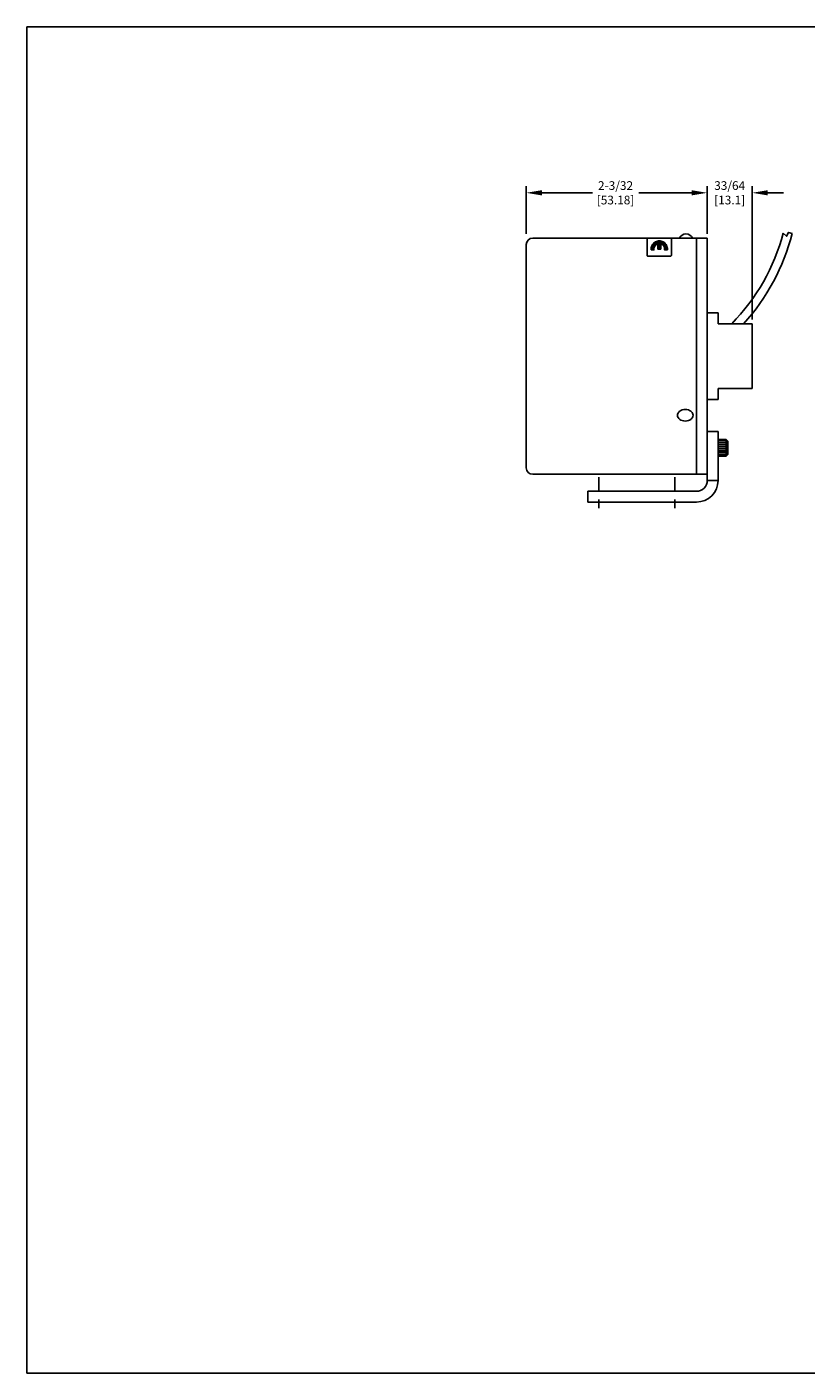
# Model space of a CAD drawing. Extents: x 0 to 21, y 0 to 15.5.
# Drawn here: x 0 to 9, y 0 to 15.5 of the extents above; entities that cross this region are included whole.
import ezdxf
from ezdxf.enums import TextEntityAlignment as Align

# ---------------------------------------------------------------- set-up
doc = ezdxf.new("R2010")
doc.units = 0
doc.header["$LTSCALE"] = 0.25
doc.header["$MEASUREMENT"] = 0
doc.linetypes.add('CENTER', pattern=[2, 1.25, -0.25, 0.25, -0.25])
doc.layers.get('DEFPOINTS').update_dxf_attribs({"linetype": 'CONTINUOUS'})
for name, color, linetype in [('CENTER', 2, 'CENTER'), ('DIMENS', 7, 'CONTINUOUS'), ('FORMAT', 8, 'CONTINUOUS'), ('FORMATTEXT', 7, 'CONTINUOUS'), ('PART', 3, 'CONTINUOUS'), ('PMSBLACKCOM', 90, 'CONTINUOUS')]:
    doc.layers.add(name, color=color, linetype=linetype)
doc.styles.add('ROMANS', font='romans.shx', dxfattribs={"width": 0.75})
doc.styles.add('STYLE1', font='romans.shx', dxfattribs={"width": 0.75, "height": 0.225})
doc.styles.add('STYLE2', font='romans.shx', dxfattribs={"height": 0.1})
doc.styles.add('STYLE4', font='romans.shx', dxfattribs={"height": 0.0625})
doc.dimstyles.new('DWYER_STANDARD', dxfattribs={"dimtxt": 0.1, "dimasz": 0.18, "dimexe": 0.078, "dimexo": 0.05, "dimgap": 0.05, "dimtad": 0, "dimtih": 1, "dimtoh": 1, "dimdec": 3, "dimrnd": 0.001, "dimzin": 4, "dimdsep": 46, "dimtxsty": 'ROMANS', "dimcen": 0.062, "dimclrd": 256, "dimclre": 256, "dimclrt": 256, "dimadec": 3, "dimazin": 1, "dimtfac": 1, "dimtdec": 3, "dimtofl": 0, "dimtmove": 0, "dimatfit": 1, "dimfxl": 0, "dimtolj": 1, "dimtzin": 0, "dimarcsym": 0})

# ---------------------------------------------------------------- blocks, each defined once
blk = doc.blocks.new('*D11')
at = {"layer": 'DEFPOINTS', "color": 0}
for p in [(7.833, 13.59), (5.749, 13.068), (7.833, 13.068)]:
    blk.add_point(p, dxfattribs=at)
at = {"layer": 'DIMENS', "lineweight": -2}
for p, q in [((5.749, 13.118), (5.749, 13.668)), ((7.833, 13.118), (7.833, 13.668)), ((5.929, 13.59), (6.51, 13.59)), ((7.653, 13.59), (7.045, 13.59))]:
    blk.add_line(p, q, dxfattribs=at)
at = {"layer": 'DIMENS'}
for points in [[(5.929, 13.62), (5.929, 13.56), (5.749, 13.59)], [(7.653, 13.62), (7.653, 13.56), (7.833, 13.59)]]:
    blk.add_solid(points, dxfattribs=at)
at = {"layer": 'DIMENS', "insert": (6.777, 13.59), "char_height": 0.1, "attachment_point": 5, "style": 'ROMANS'}
blk.add_mtext('\\A1;2-3/32\\P[53.18]', dxfattribs=at)
blk = doc.blocks.new('*D12')
at = {"layer": 'DEFPOINTS', "color": 0}
for p in [(8.349, 13.59), (7.833, 13.068), (8.349, 12.082)]:
    blk.add_point(p, dxfattribs=at)
at = {"layer": 'DIMENS', "lineweight": -2}
for p, q in [((7.833, 13.118), (7.833, 13.668)), ((8.349, 12.132), (8.349, 13.668)), ((7.653, 13.59), (7.473, 13.59)), ((8.529, 13.59), (8.709, 13.59))]:
    blk.add_line(p, q, dxfattribs=at)
at = {"layer": 'DIMENS'}
for points in [[(7.653, 13.62), (7.653, 13.56), (7.833, 13.59)], [(8.529, 13.62), (8.529, 13.56), (8.349, 13.59)]]:
    blk.add_solid(points, dxfattribs=at)
at = {"layer": 'DIMENS', "insert": (8.091, 13.59), "char_height": 0.1, "attachment_point": 5, "style": 'ROMANS'}
blk.add_mtext('\\A1;33/64\\P[13.1]', dxfattribs=at)
blk = doc.blocks.new('DWYERC')
at = {"layer": 'FORMAT'}
for p, q in [((0, 15.5), (0, 0)), ((21, 15.5), (0, 15.5)), ((0, 0), (21, 0))]:
    blk.add_line(p, q, dxfattribs=at)
at = {"layer": 'FORMAT', "style": 'STYLE4', "flags": 4}
for tag, p in [('DECTOL', (20.146, 1.7)), ('ANGTOL', (19.507, 1.593))]:
    blk.add_attdef(tag, p, '', height=0.0625, dxfattribs=at)
at = {"layer": 'FORMATTEXT', "style": 'ROMANS', "width": 0.9, "flags": 4}
blk.add_attdef('TOP_FR_NO', text='', height=0.1, dxfattribs=at).set_placement((20.8, 15.529), align=Align.RIGHT)
blk.add_attdef('SIDE_FR_NO', text='', height=0.1, rotation=90, dxfattribs=at).set_placement((21.129, 15.3), align=Align.RIGHT)
at = {"layer": 'FORMATTEXT'}
for tag, height, style, width, p in [('SCALE', 0.1, 'STYLE4', 0.9, (16.842, 1.55)), ('RBDN', 0.1, 'STYLE2', 0.75, (10.898, 1.325)), ('BYD', 0.07, 'STYLE4', 0.75, (14.672, 1.39)), ('DATED', 0.07, 'STYLE4', 0.75, (14.672, 1.28)), ('RBCN', 0.1, 'STYLE2', 0.75, (10.898, 1.075)), ('DATEC', 0.07, 'STYLE4', 0.75, (14.672, 1.03)), ('BYC', 0.07, 'STYLE4', 0.75, (14.672, 1.14)), ('BYB', 0.07, 'STYLE4', 0.75, (14.672, 0.89)), ('RBBN', 0.1, 'STYLE2', 0.75, (10.898, 0.825)), ('DATEB', 0.07, 'STYLE4', 0.75, (14.672, 0.78)), ('RBAN', 0.1, 'STYLE2', 0.75, (10.898, 0.575)), ('BYA', 0.07, 'STYLE4', 0.75, (14.672, 0.64)), ('DATEA', 0.07, 'STYLE4', 0.75, (14.672, 0.53))]:
    blk.add_attdef(tag, text='', height=height, dxfattribs=dict(at, style=style, width=width)).set_placement(p, align=Align.CENTER)
at = {"layer": 'FORMATTEXT', "style": 'STYLE4', "width": 0.9}
blk.add_attdef('WAS_PROJ#', text='', height=0.0625, dxfattribs=at).set_placement((20.8, 1.512), align=Align.RIGHT)
at = {"layer": 'FORMATTEXT', "style": 'STYLE4', "width": 0.75}
for tag, p in [('REVBLKDTEXTTOP', (11.12, 1.395)), ('REVBLKDTEXTBTTM', (11.12, 1.28)), ('REVBLKCTEXTTOP', (11.12, 1.145)), ('REVBLKCTEXTBTTM', (11.12, 1.03)), ('REVBLKBTEXTTOP', (11.12, 0.895)), ('REVBLKBTEXTBTTM', (11.12, 0.78)), ('REVBLKATEXTTOP', (11.12, 0.645)), ('REVBLKATEXTBTTM', (11.12, 0.53))]:
    blk.add_attdef(tag, p, '', height=0.07, dxfattribs=at)
at = {"layer": 'FORMATTEXT', "flags": 4}
for tag, style, width, p in [('MATERIALFR', 'ROMANS', 0.75, (19.537, 1.346)), ('DATE', 'ROMANS', 0.75, (15.297, 1.25)), ('T1L', 'STYLE2', 0.9, (16.842, 1.2)), ('MATERIALDESCR', 'ROMANS', 0.75, (19.537, 1.175)), ('T2L', 'STYLE2', 0.9, (16.842, 1.044)), ('DRAFTER', 'ROMANS', 0.75, (15.297, 0.94)), ('T3L', 'STYLE2', 0.9, (16.842, 0.888)), ('FINISHFR', 'ROMANS', 0.75, (19.537, 0.979)), ('T4L', 'STYLE2', 0.9, (16.842, 0.732)), ('FINISHDESCR', 'ROMANS', 0.75, (19.537, 0.808)), ('T5L', 'STYLE2', 0.9, (16.842, 0.576)), ('T6L', 'STYLE2', 0.9, (16.842, 0.42)), ('APPDBY', 'ROMANS', 0.75, (15.297, 0.32))]:
    blk.add_attdef(tag, text='', height=0.1, dxfattribs=dict(at, style=style, width=width)).set_placement(p, align=Align.CENTER)
at = {"layer": 'FORMATTEXT', "style": 'STYLE1', "width": 0.625, "flags": 4}
blk.add_attdef('DWG_FR#', (18.745, 0.086), '', height=0.2, dxfattribs=at)

msp = doc.modelspace()

# ---------------------------------------------------------------- hatches: boundary and pattern name
at = {"layer": 'PMSBLACKCOM'}
for points in [[(7.1873, 12.9321), (7.1869, 12.9379), (7.1867, 12.9434), (7.1871, 12.9496), (7.1877, 12.9553), (7.1887, 12.9612), (7.1902, 12.9669), (7.1919, 12.9725), (7.1939, 12.9779), (7.1962, 12.9832), (7.1986, 12.9877), (7.2018, 12.993), (7.2055, 12.9983), (7.2094, 13.0031), (7.2136, 13.0078), (7.2183, 13.0123), (7.2241, 13.0169), (7.2291, 13.0204), (7.2344, 13.0237), (7.2395, 13.0264), (7.2448, 13.0288), (7.2508, 13.0311), (7.2566, 13.0328), (7.2622, 13.034), (7.269, 13.0351), (7.275, 13.0357), (7.2805, 13.0359), (7.2805, 12.9417), (7.2646, 12.9417), (7.2646, 13.0019), (7.259, 13.0001), (7.2544, 12.9981), (7.2491, 12.9952), (7.2442, 12.9922), (7.2396, 12.9884), (7.2351, 12.9841), (7.2312, 12.9794), (7.2279, 12.9746), (7.2252, 12.9696), (7.2227, 12.9642), (7.2209, 12.9588), (7.2196, 12.9527), (7.2188, 12.947), (7.2188, 12.9411), (7.219, 12.9365), (7.2195, 12.9321)], [(7.3738, 12.9321), (7.3742, 12.9379), (7.3744, 12.9434), (7.374, 12.9496), (7.3734, 12.9553), (7.3724, 12.9612), (7.3709, 12.9669), (7.3692, 12.9725), (7.3672, 12.9779), (7.3649, 12.9832), (7.3625, 12.9877), (7.3592, 12.993), (7.3556, 12.9983), (7.3517, 13.0031), (7.3475, 13.0078), (7.3427, 13.0123), (7.337, 13.0169), (7.332, 13.0204), (7.3267, 13.0237), (7.3216, 13.0264), (7.3162, 13.0288), (7.3103, 13.0311), (7.3045, 13.0328), (7.2989, 13.034), (7.2921, 13.0351), (7.2861, 13.0357), (7.2805, 13.0359), (7.2805, 12.9417), (7.2965, 12.9417), (7.2965, 13.0019), (7.3021, 13.0001), (7.3067, 12.9981), (7.312, 12.9952), (7.3169, 12.9922), (7.3215, 12.9884), (7.326, 12.9841), (7.3299, 12.9794), (7.3332, 12.9746), (7.3359, 12.9696), (7.3384, 12.9642), (7.3401, 12.9588), (7.3415, 12.9527), (7.3422, 12.947), (7.3423, 12.9411), (7.3421, 12.9365), (7.3416, 12.9321)]]:
    msp.add_hatch(color=7, dxfattribs=at).paths.add_polyline_path(points)

# ---------------------------------------------------------------- linework, layer by layer
at = {"layer": 'CENTER', "color": 7, "ltscale": 0.5}
for p, q in [((6.5827, 10.3152), (6.5827, 9.8759)), ((7.4577, 10.3152), (7.4577, 9.8759))]:
    msp.add_line(p, q, dxfattribs=at)
at = {"layer": 'DIMENS', "color": 7}
for p, q in [((8.0498, 10.7508), (7.9577, 10.7508)), ((7.9577, 10.734), (8.0377, 10.734)), ((7.9577, 10.7113), (8.0377, 10.7113)), ((8.0498, 10.7508), (8.0498, 10.556)), ((8.0692, 10.7314), (8.0498, 10.7508)), ((8.0692, 10.5754), (8.0692, 10.7314)), ((7.9577, 10.6886), (8.0377, 10.6886)), ((7.9577, 10.666), (8.0377, 10.666)), ((7.9577, 10.6433), (8.0377, 10.6433)), ((7.9577, 10.6206), (8.0377, 10.6206)), ((7.9577, 10.5979), (8.0377, 10.5979)), ((7.9577, 10.5752), (8.0377, 10.5752)), ((8.0498, 10.556), (7.9577, 10.556)), ((8.0498, 10.556), (8.0692, 10.5754))]:
    msp.add_line(p, q, dxfattribs=at)
at = {"layer": 'PART', "color": 7}
for p, q in [((5.8237, 13.0684), (7.8327, 13.0684)), ((7.7077, 13.0684), (7.7077, 10.3484)), ((7.8327, 13.0684), (7.8327, 10.3484)), ((5.7487, 10.4234), (5.7487, 12.9934)), ((7.8327, 12.2084), (7.9577, 12.2084)), ((7.9577, 12.2084), (7.9577, 12.0819)), ((7.9577, 12.0819), (8.3487, 12.0819)), ((8.3487, 12.0819), (8.3487, 11.3349)), ((7.9577, 11.3349), (8.3487, 11.3349)), ((7.9577, 11.3349), (7.9577, 11.2084)), ((7.8327, 11.2084), (7.9577, 11.2084)), ((7.9577, 10.8414), (7.8327, 10.8414)), ((7.8327, 10.8414), (7.8327, 10.2789)), ((7.9577, 10.8414), (7.9577, 10.2789)), ((7.8327, 10.3484), (5.8237, 10.3484)), ((7.8327, 10.2789), (7.9577, 10.2789)), ((6.4577, 10.0289), (6.4577, 10.1539)), ((6.4577, 10.1539), (7.7077, 10.1539)), ((7.7077, 10.0289), (6.4577, 10.0289))]:
    msp.add_line(p, q, dxfattribs=at)
for points in [[(7.1399, 13.0684), (7.1399, 12.8708, 0.4142136), (7.1499, 12.8608), (7.4112, 12.8608, 0.4142136), (7.4212, 12.8708), (7.4212, 13.0684)], [(8.1146, 12.0819, 0.1290398), (8.7079, 13.1259, -0.783911)], [(8.2518, 12.0819, 0.1215287), (8.8104, 13.1224, 0.2088725)]]:
    msp.add_lwpolyline(points, format="xyb", dxfattribs=at)
msp.add_lwpolyline([(8.7079, 13.1259), (8.7468, 13.0897), (8.7693, 13.1338), (8.8104, 13.1224)], dxfattribs=at)
msp.add_lwpolyline([(7.4904, 11.0289, 0.1268224), (7.4968, 11.0042, 0.10607), (7.5167, 10.9814, 0.0857828), (7.5447, 10.967, 0.0754446), (7.5801, 10.9617, 0.0754446), (7.6155, 10.967, 0.0857828), (7.6435, 10.9814, 0.10607), (7.6634, 11.0042, 0.1268224), (7.6698, 11.0289, 0.1268224), (7.6634, 11.0536, 0.10607), (7.6435, 11.0765, 0.0857828), (7.6155, 11.0908, 0.0754446), (7.5801, 11.0962, 0.0754446), (7.5447, 11.0908, 0.0857828), (7.5167, 11.0765, 0.10607), (7.4968, 11.0536, 0.1268224)], format="xyb", close=True, dxfattribs=at)
for centre, radius, start, end in [((5.8237, 12.9934), 0.075, 90, 180), ((7.588, 13.0404), 0.078, 19.47941, 160.52059), ((5.8237, 10.4234), 0.075, 180, 270), ((7.7077, 10.2789), 0.25, 270, 0), ((7.7077, 10.2789), 0.125, 270, 0)]:
    msp.add_arc(centre, radius, start, end, dxfattribs=at)
at = {"layer": 'PMSBLACKCOM', "color": 7, "linetype": 'Continuous'}
for points in [[(7.1873, 12.9321), (7.1869, 12.9379), (7.1867, 12.9434), (7.1871, 12.9496), (7.1877, 12.9553), (7.1887, 12.9612), (7.1902, 12.9669), (7.1919, 12.9725), (7.1939, 12.9779), (7.1962, 12.9832), (7.1986, 12.9877), (7.2018, 12.993), (7.2055, 12.9983), (7.2094, 13.0031), (7.2136, 13.0078), (7.2183, 13.0123), (7.2241, 13.0169), (7.2291, 13.0204), (7.2344, 13.0237), (7.2395, 13.0264), (7.2448, 13.0288), (7.2508, 13.0311), (7.2566, 13.0328), (7.2622, 13.034), (7.269, 13.0351), (7.275, 13.0357), (7.2805, 13.0359), (7.2805, 12.9417), (7.2646, 12.9417), (7.2646, 13.0019), (7.259, 13.0001), (7.2544, 12.9981), (7.2491, 12.9952), (7.2442, 12.9922), (7.2396, 12.9884), (7.2351, 12.9841), (7.2312, 12.9794), (7.2279, 12.9746), (7.2252, 12.9696), (7.2227, 12.9642), (7.2209, 12.9588), (7.2196, 12.9527), (7.2188, 12.947), (7.2188, 12.9411), (7.219, 12.9365), (7.2195, 12.9321), (7.1873, 12.9321)], [(7.3738, 12.9321), (7.3742, 12.9379), (7.3744, 12.9434), (7.374, 12.9496), (7.3734, 12.9553), (7.3724, 12.9612), (7.3709, 12.9669), (7.3692, 12.9725), (7.3672, 12.9779), (7.3649, 12.9832), (7.3625, 12.9877), (7.3592, 12.993), (7.3556, 12.9983), (7.3517, 13.0031), (7.3475, 13.0078), (7.3427, 13.0123), (7.337, 13.0169), (7.332, 13.0204), (7.3267, 13.0237), (7.3216, 13.0264), (7.3162, 13.0288), (7.3103, 13.0311), (7.3045, 13.0328), (7.2989, 13.034), (7.2921, 13.0351), (7.2861, 13.0357), (7.2805, 13.0359), (7.2805, 12.9417), (7.2965, 12.9417), (7.2965, 13.0019), (7.3021, 13.0001), (7.3067, 12.9981), (7.312, 12.9952), (7.3169, 12.9922), (7.3215, 12.9884), (7.326, 12.9841), (7.3299, 12.9794), (7.3332, 12.9746), (7.3359, 12.9696), (7.3384, 12.9642), (7.3401, 12.9588), (7.3415, 12.9527), (7.3422, 12.947), (7.3423, 12.9411), (7.3421, 12.9365), (7.3416, 12.9321), (7.3738, 12.9321)]]:
    msp.add_lwpolyline(points, dxfattribs=at)

# ---------------------------------------------------------------- block references
at = {"layer": 'FORMAT'}
msp.add_blockref('DWYERC', (0, 0), dxfattribs=at)

# ---------------------------------------------------------------- dimensions: what is measured, and where the dimension line sits
at = {"layer": 'DIMENS', "color": 7}
for base, p1, p2, text, picture, middle in [((7.8327, 13.5895), (5.7487, 13.0684), (7.8327, 13.0684), '2-3/32\\P[53.18]', '*D11', (6.7774, 13.5895)), ((8.3487, 13.5895), (7.8327, 13.0684), (8.3487, 12.0819), '33/64\\P[13.1]', '*D12', (8.0907, 13.5895))]:
    dim = msp.add_linear_dim(base=base, p1=p1, p2=p2, text=text, dimstyle='DWYER_STANDARD', dxfattribs=at)
    dim.commit()
    dim.dimension.update_dxf_attribs({"geometry": picture, "text_midpoint": middle, "dimtype": 160})

doc.saveas('drawing.dxf')
